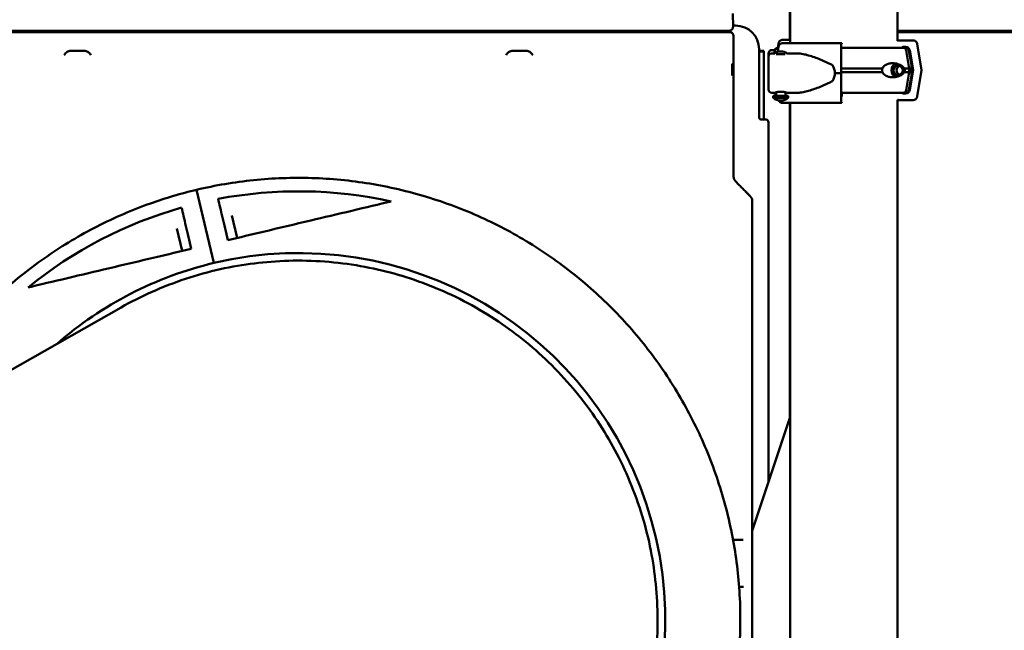
# Model space of a CAD drawing. Units: millimetres. Extents: x 0 to 26290, y 0 to 22385.
# Drawn here: x 19383 to 20430, y 18649 to 19298 of the extents above; entities that cross this region are included whole.
import ezdxf

# ---------------------------------------------------------------- set-up
doc = ezdxf.new("R2010")
doc.units = ezdxf.units.MM
doc.layers.add('MD_Visible', color=7, linetype='Continuous', lineweight=50)
doc.styles.get("Standard").update_dxf_attribs({"font": 'arial.ttf'})
doc.dimstyles.new('ISO-25', dxfattribs={"dimtxt": 2.5, "dimasz": 2.5, "dimexe": 1.25, "dimexo": 0.625, "dimtad": 1, "dimtxsty": 'Standard', "dimcen": 2.5, "dimadec": 0, "dimazin": 0, "dimtfac": 1, "dimtmove": 0, "dimatfit": 3, "dimfxl": 1, "dimarcsym": 0})

# ---------------------------------------------------------------- blocks, each defined once
blk = doc.blocks.new('CustomObjectsInViewport8_0')
at = {"layer": 'MD_Visible', "extrusion": (0, 1, 0)}
for p, q in [((19657, 16499.6), (19657, 15853.5)), ((19771, 16499.6), (19771, 15856)), ((19656.7, 15857), (19656.7, 15957.3)), ((19596.2, 15870.8), (19595.9, 15885.2)), ((19583.5, 15866.8), (18684.3, 15866.8)), ((19592.2, 15866.8), (19587.5, 15866.8)), ((19592.2, 15866.8), (19592.2, 15866.8)), ((19598.9, 15872.2), (19596.1, 15872.2)), ((19598.9, 15872.2), (19596.1, 15872.2)), ((19964.8, 15866.8), (19771, 15866.8)), ((18684, 15865.3), (19584, 15865.3)), ((19588, 15865.3), (19592.8, 15865.3)), ((19592.8, 15865.3), (19592.8, 15865.3)), ((19596.8, 15861.3), (19596.8, 15712)), ((19971.6, 15865.3), (19771, 15865.3)), ((19772.6, 15856.5), (19787.7, 15856.5)), ((18892, 15845.3), (18906, 15845.3)), ((19376, 15845.3), (19362, 15845.3)), ((19623.9, 15774.7), (19623.9, 15847.2)), ((19623.9, 15774.7), (19623.9, 15847.2)), ((19623.9, 15845.5), (19628.8, 15845.5)), ((19623.9, 15844.6), (19628.8, 15844.6)), ((19628.8, 15772.2), (19628.8, 15845.5)), ((19637.5, 15846.2), (19639.9, 15846.2)), ((19640.6, 15845.8), (19640.1, 15842.7)), ((19643.9, 15848.7), (19644.5, 15853.2)), ((19643.9, 15844.3), (19644.7, 15849.7)), ((19643.9, 15844.3), (19644.7, 15849.7)), ((19711.3, 15849.7), (19711.1, 15821.7)), ((19711.3, 15849.7), (19711.1, 15821.7)), ((19712, 15853.5), (19711.4, 15853.5)), ((19712, 15853.5), (19711.4, 15853.5)), ((19779.8, 15849.5), (19777.1, 15849.5)), ((19783.4, 15826.7), (19780.3, 15845.8)), ((19783.3, 15845.8), (19785.9, 15830.5)), ((19787.7, 15824.7), (19784.2, 15845.7)), ((19792.2, 15852.7), (19796.8, 15824.7)), ((19637.6, 15842.7), (19640, 15842.7)), ((19637.6, 15842.7), (19640, 15842.7)), ((19651.8, 15841.7), (19642.2, 15841.7)), ((19651.8, 15841.7), (19642.2, 15841.7)), ((19654, 15842.7), (19663.1, 15842.7)), ((19654, 15842.7), (19663.1, 15842.7)), ((19783.4, 15822.7), (19783.4, 15826.7)), ((19784.2, 15803.7), (19787.7, 15824.7)), ((19796.8, 15824.7), (19792.2, 15796.7)), ((19711.1, 15821.7), (19711.3, 15793.7)), ((19711.1, 15821.7), (19711.3, 15793.7)), ((19780.3, 15803.6), (19783.4, 15822.7)), ((19783.3, 15803.6), (19785.9, 15818.9)), ((19637.6, 15800.7), (19640, 15800.7)), ((19637.6, 15800.7), (19640, 15800.7)), ((19655, 15797.4), (19639, 15797.4)), ((19655, 15797.4), (19639, 15797.4)), ((19639, 15795.4), (19639, 15797.4)), ((19639, 15795.4), (19639, 15797.4)), ((19655, 15795.4), (19639, 15795.4)), ((19655, 15795.4), (19639, 15795.4)), ((19640.6, 15800.6), (19640.6, 15800.9)), ((19642, 15797.4), (19642, 15801.3)), ((19642, 15797.4), (19642, 15801.3)), ((19652, 15797.4), (19652, 15801.3)), ((19652, 15797.4), (19652, 15801.3)), ((19654, 15800.7), (19663.1, 15800.7)), ((19654, 15800.7), (19663.1, 15800.7)), ((19655, 15795.4), (19655, 15797.4)), ((19655, 15795.4), (19655, 15797.4)), ((19711.6, 15800.7), (19711.6, 15802)), ((19711.6, 15800.7), (19711.6, 15802)), ((19711.8, 15797), (19711.7, 15797)), ((19711.8, 15797), (19711.7, 15797)), ((19711.9, 15800.7), (19711.9, 15798.5)), ((19711.9, 15800.7), (19711.9, 15798.5)), ((19771, 15793.4), (19771, 13962.6)), ((19787.7, 15793), (19772.6, 15793)), ((19777.1, 15800), (19779.8, 15800)), ((19656.7, 15455.4), (19656.7, 15790)), ((19657, 15790), (19657, 13977.2)), ((19711.4, 15790), (19712, 15790)), ((19711.4, 15790), (19712, 15790)), ((19631.4, 15772.2), (19626.4, 15772.2)), ((19631.4, 15772.2), (19626.4, 15772.2)), ((19633.9, 15769.7), (19633.9, 15386.9)), ((19633.9, 15769.7), (19633.9, 15386.9)), ((19599.1, 15706.3), (19602.2, 15703.2)), ((19025.7, 15697.6), (19044.1, 15619.8)), ((19025.7, 15697.6), (19044.1, 15619.8)), ((19616.6, 14870.4), (19616.6, 15685.4)), ((19068.7, 15646.4), (19063.1, 15670.1)), ((19010.3, 15632.6), (19004.7, 15656.3)), ((18945.6, 15572.6), (18435.7, 15283.6)), ((19657, 15456.2), (19616.6, 15334.9)), ((19596.2, 15325.3), (19603, 15325.3)), ((19607, 15325.3), (19607, 15325.3)), ((19603.2, 15275.3), (19602.7, 15275.3))]:
    blk.add_line(p, q, dxfattribs=at)
at = {"layer": 'MD_Visible', "extrusion": (2.47915e-16, -2.39971e-40, -1)}
blk.add_arc((-19592.2, 15870.8), 4, 179.0436, 270, dxfattribs=at)
at = {"layer": 'MD_Visible', "extrusion": (2.47915e-16, 0, -1)}
for centre, radius, start, end in [((-19598.9, 15847.2), 25, 90, 180), ((-19598.9, 15847.2), 25, 90, 180), ((-19592.8, 15861.3), 4, 90, 180), ((-19647, 15832.5), 12.2, 56.0874, 123.9126), ((-19647, 15832.5), 12.2, 56.0874, 123.9126), ((-19643.9, 15845.2), 3.5, 13.7143, 89.9289), ((-19644.1, 15845.2), 3.5, 9.4623, 90), ((-19646, 15845.7), 3.5, 9.4623, 51.8438), ((-19779.9, 15845.2), 3.5, 90, 170.5377), ((-19637.6, 15839.2), 3.5, 0, 90), ((-19637.6, 15839.2), 3.5, 0, 90), ((-19637.6, 15804.2), 3.5, 270, 360), ((-19637.6, 15804.2), 3.5, 270, 360), ((-19779.9, 15804.2), 3.5, 189.4623, 270), ((-19647, 15804.6), 12.2, 228.8879, 311.1121), ((-19647, 15804.6), 12.2, 228.8879, 311.1121), ((-19644.1, 15801.2), 3.5, 305.3967, 350.5377), ((-19631.4, 15769.7), 2.5, 90, 180), ((-19631.4, 15769.7), 2.5, 90, 180)]:
    blk.add_arc(centre, radius, start, end, dxfattribs=at)
at = {"layer": 'MD_Visible'}
for centre, radius, start, end in [((19626.4, 15774.7), 2.5, 180, 270), ((19626.4, 15774.7), 2.5, 180, 270), ((19134, 15240.3), 390, 287.9216, 103.3208)]:
    blk.add_arc(centre, radius, start, end, dxfattribs=at)
at = {"layer": 'MD_Visible', "extrusion": (2.47915e-16, -9.07808e-39, -1)}
blk.add_arc((-19134, 15240.3), 455.7, 79.1949, 102.4778, dxfattribs=at)
at = {"layer": 'MD_Visible', "extrusion": (2.47915e-16, 1.21239e-37, -1)}
blk.add_arc((-19134, 15240.3), 455.7, 50.8807, 74.1635, dxfattribs=at)
at = {"layer": 'MD_Visible', "extrusion": (2.47915e-16, 1.12027e-39, -1)}
blk.add_arc((-19134, 15240.3), 390, 48.8282, 76.6792, dxfattribs=at)
at = {"layer": 'MD_Visible'}
for centre, major_axis, ratio, start_param, end_param in [((19713.9, 15857), (-75.7, 0), 0, -0.719813, -0.523544), ((19714.1, 15853.5), (-75.7, 0), 0, -1.53535, -0.521447), ((19714.1, 15853.5), (-75.7, 0), 0, -1.53535, -0.521447), ((19711.4, 15849), (0, 4.5), 0.035439, 0, 1.405648), ((19711.4, 15849), (0, 4.5), 0.035439, 0, 1.405648), ((19712, 15850.5), (0, 3), 0.035439, -0.590831, 0), ((19712, 15850.5), (0, 3), 0.035439, -0.590831, 0), ((19777.1, 15848), (0, 1.5), 0.999372, -0.000003, 1.570794), ((19777, 15845.2), (0, 3.5), 0.957999, -1.405647, 0), ((19712, 15848.7), (-67.9, 0), 0, 3.141593, 3.432352), ((19779.8, 15845), (0, 4.5), 0.999372, -1.40565, -0.000003), ((19595.4, 15825.3), (0, -6), 0.017455, 1.570796326794897, 7.853981633974483), ((19771.8, 15824.7), (0, 7.5), 0.957999, 0.315205, 2.826388), ((19771.8, 15824.7), (0, 5.25), 0.957999, -1.570796, 4.712389), ((19712, 15826.7), (-74.5, 0), 0, 3.246135, 3.43236), ((19714.1, 15821.7), (-84.8, 0), 0, -1.53535, -1.458695), ((19714.1, 15821.7), (-84.8, 0), 0, -1.53535, -1.458695), ((19712, 15822.7), (-74.5, 0), 0, 3.246135, 3.43236), ((19777, 15804.2), (0, 3.5), 0.957999, 3.143079, 4.547241), ((19779.8, 15804.5), (0, 4.5), 0.999372, 3.14159, 4.547238), ((19711.4, 15794.5), (0, 4.5), 0.035439, 1.735945, 3.141593), ((19711.4, 15794.5), (0, 4.5), 0.035439, 1.735945, 3.141593), ((19774.7, 15801.7), (0, 1), 0.957999, 3.139177, 3.141593), ((19777.1, 15801.5), (0, 1.5), 0.999372, 2.095781, 3.14159), ((19777, 15804.2), (0, 3.5), 0.957999, 3.141593, 3.143444), ((19714.1, 15790), (-75.7, 0), 0, -1.53535, -0.521447), ((19714.1, 15790), (-75.7, 0), 0, -1.53535, -0.521447), ((19712, 15793), (0, 3), 0.035439, 3.141593, 3.732425), ((19712, 15793), (0, 3), 0.035439, 3.141593, 3.732425)]:
    blk.add_ellipse(centre, major_axis=major_axis, ratio=ratio, start_param=start_param, end_param=end_param, dxfattribs=at)
at = {"layer": 'MD_Visible', "extrusion": (2.47915e-16, -3.45184e-35, -1)}
blk.add_ellipse((19712.1, 15856.5), major_axis=(-60.5, 0), ratio=0, start_param=3.177039, end_param=3.371328, dxfattribs=at)
at = {"layer": 'MD_Visible', "extrusion": (2.47915e-16, -1.54789e-34, -1)}
blk.add_ellipse((19772.6, 15853.5), major_axis=(0, 3), ratio=0.999372, start_param=-0.543946, end_param=0.000003, dxfattribs=at)
at = {"layer": 'MD_Visible', "extrusion": (2.47915e-16, 7.04356e-34, -1)}
blk.add_ellipse((19787.7, 15852), major_axis=(0, 4.5), ratio=0.999372, start_param=0.000003, end_param=1.40565, dxfattribs=at)
at = {"layer": 'MD_Visible', "extrusion": (2.47915e-16, 9.83595e-36, -1)}
blk.add_ellipse((19712, 15848.7), major_axis=(-67.9, 0), ratio=0, start_param=0, end_param=0.11635, dxfattribs=at)
at = {"layer": 'MD_Visible', "extrusion": (2.47915e-16, -1.20958e-35, -1)}
blk.add_ellipse((19712, 15848.7), major_axis=(-67.9, 0), ratio=0, start_param=1.566263, end_param=2.850739, dxfattribs=at)
at = {"layer": 'MD_Visible', "extrusion": (2.47915e-16, -1.60161e-35, -1)}
blk.add_ellipse((19634.1, 15821.7), major_axis=(0, 17.5), ratio=0, start_param=0, end_param=3.141593, dxfattribs=at)
blk.add_ellipse((19634.1, 15821.7), major_axis=(0, 17.5), ratio=0, start_param=0, end_param=3.141593, dxfattribs=at)
at = {"layer": 'MD_Visible', "extrusion": (2.05885e-16, -3.57717e-24, -1)}
for start_param, end_param in [(5.86996, 6.283185), (5.86996, 6.283185), (0, 0.413225), (0, 0.413225)]:
    blk.add_ellipse((19672.6, 15821.7), major_axis=(32, 0), ratio=0.65604, start_param=start_param, end_param=end_param, dxfattribs=at)
at = {"layer": 'MD_Visible', "extrusion": (2.47915e-16, 3.50738e-35, -1)}
blk.add_ellipse((19712, 15826.7), major_axis=(-74.5, 0), ratio=0, start_param=1.563512, end_param=2.188696, dxfattribs=at)
at = {"layer": 'MD_Visible', "extrusion": (2.47915e-16, -2.28046e-36, -1)}
blk.add_ellipse((19775.2, 15824.7), major_axis=(0, 5.25), ratio=0.957999, start_param=3.49075, end_param=5.934028, dxfattribs=at)
at = {"layer": 'MD_Visible', "extrusion": (2.47915e-16, -1.90313e-35, -1)}
for centre in [(19712, 15826.7), (19712, 15822.7)]:
    blk.add_ellipse(centre, major_axis=(-74.5, 0), ratio=0, start_param=2.664428, end_param=2.850739, dxfattribs=at)
at = {"layer": 'MD_Visible', "extrusion": (2.47915e-16, 9.93146e-35, -1)}
blk.add_ellipse((19712.1, 15824.7), major_axis=(-75.7, 0), ratio=0, start_param=3.177039, end_param=3.364353, dxfattribs=at)
at = {"layer": 'MD_Visible', "extrusion": (2.47915e-16, -3.97582e-35, -1)}
blk.add_ellipse((19712, 15822.7), major_axis=(-74.5, 0), ratio=0, start_param=1.563512, end_param=2.188696, dxfattribs=at)
at = {"layer": 'MD_Visible', "extrusion": (2.47915e-16, 1.76618e-36, -1)}
blk.add_ellipse((19711.7, 15801.5), major_axis=(0, 4.5), ratio=0.035439, start_param=3.141593, end_param=4.54724, dxfattribs=at)
blk.add_ellipse((19711.7, 15801.5), major_axis=(0, 4.5), ratio=0.035439, start_param=3.141593, end_param=4.54724, dxfattribs=at)
at = {"layer": 'MD_Visible', "extrusion": (2.47915e-16, 5.23977e-36, -1)}
blk.add_ellipse((19712, 15800.7), major_axis=(-67.9, 0), ratio=0, start_param=1.564958, end_param=2.850707, dxfattribs=at)
at = {"layer": 'MD_Visible', "extrusion": (2.47915e-16, -4.20533e-36, -1)}
blk.add_ellipse((19711.8, 15798.5), major_axis=(0, 1.5), ratio=0.035439, start_param=1.570796, end_param=3.141593, dxfattribs=at)
blk.add_ellipse((19711.8, 15798.5), major_axis=(0, 1.5), ratio=0.035439, start_param=1.570796, end_param=3.141593, dxfattribs=at)
at = {"layer": 'MD_Visible', "extrusion": (2.47915e-16, 8.18144e-36, -1)}
blk.add_ellipse((19772.6, 15796), major_axis=(0, 3), ratio=0.999372, start_param=3.141595, end_param=3.685546, dxfattribs=at)
at = {"layer": 'MD_Visible', "extrusion": (2.47915e-16, -6.7685e-35, -1)}
blk.add_ellipse((19712.1, 15793), major_axis=(-60.5, 0), ratio=0, start_param=3.177039, end_param=3.371329, dxfattribs=at)
at = {"layer": 'MD_Visible', "extrusion": (2.47915e-16, 6.39657e-34, -1)}
blk.add_ellipse((19787.7, 15797.5), major_axis=(0, 4.5), ratio=0.999372, start_param=1.735948, end_param=3.141595, dxfattribs=at)
at = {"layer": 'MD_Visible'}
for points, knots in [([(19564.7, 15866.8), (19564.3, 15866.8), (19563.9, 15866.7), (19563.2, 15866.5), (19562.9, 15866.4), (19562.2, 15866), (19561.9, 15865.7), (19561.7, 15865.4), (19561.6, 15865.3), (19561.6, 15865.3)], [-1.5707963, -1.5707963, -1.5707963, -1.5707963, -1.2915436, -1.2915436, -1.012291, -1.012291, -0.7330383, -0.7330383, -0.6797078, -0.6797078, -0.6797078, -0.6797078]), ([(19587.5, 15866.8), (19587.5, 15866.8), (19587.4, 15866.8), (19587.3, 15866.8), (19587.1, 15866.8), (19586.5, 15866.8), (19586, 15866.8), (19584.9, 15866.8), (19584.2, 15866.8), (19583.5, 15866.8)], [0, 0, 0, 0, 0.0929754, 0.0929754, 0.241736, 0.241736, 0.4351249, 0.4351249, 0.6479462, 0.6479462, 0.6479462, 0.6479462]), ([(19584, 15865.3), (19584.3, 15865.3), (19584.5, 15865.3), (19585.1, 15865.3), (19585.5, 15865.3), (19586.2, 15865.3), (19586.6, 15865.3), (19587.4, 15865.3), (19587.6, 15865.3), (19588, 15865.3), (19588, 15865.3), (19588, 15865.3)], [0, 0, 0, 0, 0.0717145, 0.0717145, 0.1864577, 0.1864577, 0.3356238, 0.3356238, 0.5162523, 0.5162523, 0.6509281, 0.6509281, 0.6509281, 0.6509281]), ([(19644.5, 15853.2), (19644.5, 15853.2), (19644.5, 15853.3), (19644.6, 15853.6), (19644.7, 15853.9), (19644.9, 15854.4), (19645, 15854.7), (19645.3, 15855.2), (19645.4, 15855.4), (19645.8, 15855.8), (19646, 15856), (19646.4, 15856.4), (19646.7, 15856.5), (19647.1, 15856.7), (19647.3, 15856.8), (19647.9, 15856.9), (19648.1, 15857), (19648.4, 15857)], [0.704197, 0.704197, 0.704197, 0.704197, 0.833041, 0.833041, 1.666082, 1.666082, 2.499124, 2.499124, 3.332165, 3.332165, 4.165208, 4.165208, 4.998251, 4.998251, 5.831295, 5.831295, 6.664339, 6.664339, 6.664339, 6.664339]), ([(18884.8, 15840.9), (18885.2, 15841.6), (18885.8, 15842.4), (18887.3, 15843.9), (18888.5, 15844.6), (18890.5, 15845.2), (18891.3, 15845.3), (18892, 15845.3)], [-0.2272274, -0.2272274, -0.2272274, -0.2272274, -0.1575751, -0.1575751, -0.0552057, -0.0552057, 0, 0, 0, 0]), ([(18906, 15845.3), (18906.7, 15845.3), (18907.5, 15845.2), (18909.3, 15844.7), (18910.4, 15844.1), (18912, 15842.7), (18912.7, 15841.8), (18913.2, 15840.9)], [-0.3263363, -0.3263363, -0.3263363, -0.3263363, -0.2710087, -0.2710087, -0.1824846, -0.1824846, -0.0991075, -0.0991075, -0.0991075, -0.0991075]), ([(19362, 15845.3), (19361.3, 15845.3), (19360.5, 15845.2), (19358.7, 15844.7), (19357.6, 15844.1), (19356, 15842.7), (19355.3, 15841.8), (19354.8, 15840.9)], [-0.3263363, -0.3263363, -0.3263363, -0.3263363, -0.2710087, -0.2710087, -0.1824846, -0.1824846, -0.0991075, -0.0991075, -0.0991075, -0.0991075]), ([(19383.2, 15840.9), (19382.8, 15841.6), (19382.2, 15842.4), (19380.7, 15843.9), (19379.5, 15844.6), (19377.5, 15845.2), (19376.7, 15845.3), (19376, 15845.3)], [-0.2272274, -0.2272274, -0.2272274, -0.2272274, -0.1575751, -0.1575751, -0.0552057, -0.0552057, 0, 0, 0, 0]), ([(19634.1, 15807), (19634.1, 15807), (19634.1, 15807.1), (19634.1, 15807.3), (19634.1, 15807.3), (19634.1, 15807.4), (19634, 15807.4), (19634, 15807.5), (19634, 15807.5), (19634, 15807.6), (19634, 15807.6), (19634, 15807.7), (19634, 15807.7), (19634, 15807.9), (19634, 15808.2), (19634, 15809.1), (19634, 15810.2), (19634, 15812.7), (19634, 15814.2), (19634, 15817.3), (19634, 15819.1), (19634, 15822.7), (19634, 15824.6), (19634, 15828.3), (19634, 15830.1), (19634, 15833.6), (19634, 15835.2), (19634, 15838), (19634, 15839.3), (19634, 15841.2), (19634, 15841.9), (19634, 15842.5), (19634, 15842.6), (19634, 15842.8), (19634, 15842.9), (19634, 15842.9), (19634, 15842.9), (19634.1, 15843), (19634.1, 15843), (19634.1, 15843.1), (19634.1, 15843.2), (19634.1, 15843.3), (19634.1, 15843.3), (19634.1, 15843.5), (19634.2, 15843.6), (19634.2, 15843.9), (19634.3, 15844.1), (19634.6, 15844.6), (19634.7, 15844.8), (19635.2, 15845.4), (19635.5, 15845.6), (19636.2, 15845.9), (19636.5, 15846.1), (19637.1, 15846.2), (19637.3, 15846.2), (19637.5, 15846.2)], [0.473599, 0.473599, 0.473599, 0.473599, 0.498991, 0.498991, 0.520169, 0.520169, 0.538501, 0.538501, 0.558517, 0.558517, 0.595917, 0.595917, 0.701512, 0.701512, 1.019079, 1.019079, 1.673027, 1.673027, 2.233373, 2.233373, 2.792153, 2.792153, 3.350373, 3.350373, 3.908462, 3.908462, 4.466586, 4.466586, 5.024967, 5.024967, 5.584362, 5.584362, 5.866881, 5.866881, 5.907961, 5.907961, 5.928065, 5.928065, 5.941739, 5.941739, 5.959684, 5.959684, 5.978549, 5.978549, 6.009888, 6.009888, 6.07116, 6.07116, 6.171129, 6.171129, 6.282199, 6.282199, 6.393713, 6.393713, 6.458524, 6.458524, 6.458524, 6.458524]), ([(19640.6, 15846), (19640.6, 15846), (19640.5, 15846), (19640.3, 15846.1), (19640.2, 15846.1), (19640, 15846.2), (19639.9, 15846.2), (19639.9, 15846.2)], [28.902282, 28.902282, 28.902282, 28.902282, 29.249072, 29.249072, 30.578239, 30.578239, 31.907404, 31.907404, 31.907404, 31.907404]), ([(19644.7, 15849.7), (19644.7, 15849.7), (19644.7, 15849.8), (19644.7, 15850.1), (19644.8, 15850.4), (19645, 15850.9), (19645.1, 15851.2), (19645.4, 15851.7), (19645.6, 15851.9), (19645.9, 15852.3), (19646.1, 15852.5), (19646.6, 15852.9), (19646.8, 15853), (19647.2, 15853.2), (19647.5, 15853.3), (19648, 15853.4), (19648.3, 15853.5), (19648.5, 15853.5)], [0.704197, 0.704197, 0.704197, 0.704197, 0.833041, 0.833041, 1.666082, 1.666082, 2.499124, 2.499124, 3.332165, 3.332165, 4.165208, 4.165208, 4.998251, 4.998251, 5.831295, 5.831295, 6.664339, 6.664339, 6.664339, 6.664339]), ([(19644.7, 15849.7), (19644.7, 15849.7), (19644.7, 15849.8), (19644.7, 15850.1), (19644.8, 15850.4), (19645, 15850.9), (19645.1, 15851.2), (19645.4, 15851.7), (19645.6, 15851.9), (19645.9, 15852.3), (19646.1, 15852.5), (19646.6, 15852.9), (19646.8, 15853), (19647.2, 15853.2), (19647.5, 15853.3), (19648, 15853.4), (19648.3, 15853.5), (19648.5, 15853.5)], [0.704197, 0.704197, 0.704197, 0.704197, 0.833041, 0.833041, 1.666082, 1.666082, 2.499124, 2.499124, 3.332165, 3.332165, 4.165208, 4.165208, 4.998251, 4.998251, 5.831295, 5.831295, 6.664339, 6.664339, 6.664339, 6.664339]), ([(19634, 15808.8), (19634, 15808.8), (19634, 15808.8), (19634, 15808.8), (19634, 15808.9), (19634, 15809.1), (19634, 15809.4), (19634.1, 15810.4), (19634.1, 15811.2), (19634.1, 15813.3), (19634.1, 15814.7), (19634.1, 15817.6), (19634.1, 15819.2), (19634.1, 15822.6), (19634.1, 15824.4), (19634.1, 15827.9), (19634.1, 15829.6), (19634.1, 15832.9), (19634.1, 15834.4), (19634.1, 15837.1), (19634.1, 15838.3), (19634.1, 15840.1), (19634.1, 15840.8), (19634, 15841.4), (19634, 15841.6), (19634, 15841.6), (19634, 15841.6), (19634, 15841.6)], [0.340864, 0.340864, 0.340864, 0.340864, 0.352842, 0.352842, 0.481207, 0.481207, 0.823902, 0.823902, 1.326451, 1.326451, 1.849528, 1.849528, 2.374441, 2.374441, 2.89975, 2.89975, 3.425159, 3.425159, 3.950548, 3.950548, 4.475766, 4.475766, 5.000313, 5.000313, 5.256819, 5.256819, 5.276955, 5.276955, 5.276955, 5.276955]), ([(19640.7, 15842.5), (19640.7, 15842.5), (19640.6, 15842.5), (19640.4, 15842.6), (19640.2, 15842.6), (19640.1, 15842.7), (19640, 15842.7), (19640, 15842.7)], [28.924644, 28.924644, 28.924644, 28.924644, 29.249072, 29.249072, 30.578239, 30.578239, 31.907404, 31.907404, 31.907404, 31.907404]), ([(19640.7, 15842.5), (19640.7, 15842.5), (19640.6, 15842.5), (19640.4, 15842.6), (19640.2, 15842.6), (19640.1, 15842.7), (19640, 15842.7), (19640, 15842.7)], [28.924644, 28.924644, 28.924644, 28.924644, 29.249072, 29.249072, 30.578239, 30.578239, 31.907404, 31.907404, 31.907404, 31.907404]), ([(19654, 15842.7), (19654, 15842.7), (19654, 15842.7), (19653.8, 15842.6), (19653.7, 15842.6), (19653.4, 15842.5), (19653.4, 15842.5), (19653.4, 15842.5)], [10.635804, 10.635804, 10.635804, 10.635804, 11.964969, 11.964969, 13.294136, 13.294136, 13.618571, 13.618571, 13.618571, 13.618571]), ([(19654, 15842.7), (19654, 15842.7), (19654, 15842.7), (19653.8, 15842.6), (19653.7, 15842.6), (19653.4, 15842.5), (19653.4, 15842.5), (19653.4, 15842.5)], [10.635804, 10.635804, 10.635804, 10.635804, 11.964969, 11.964969, 13.294136, 13.294136, 13.618571, 13.618571, 13.618571, 13.618571]), ([(19663.1, 15842.7), (19663.3, 15842.7), (19663.5, 15842.7), (19665.5, 15842.7), (19667.3, 15842.5), (19671.1, 15841.9), (19673.1, 15841.5), (19677.1, 15840.4), (19679.1, 15839.8), (19683.3, 15838.4), (19685.3, 15837.7), (19689.5, 15836), (19691.6, 15835.1), (19694.7, 15833.7), (19695.7, 15833.3), (19697.8, 15832.3), (19698.8, 15831.8), (19700.5, 15830.9), (19701.2, 15830.5), (19701.9, 15830.1)], [136.142389, 136.142389, 136.142389, 136.142389, 136.880429, 136.880429, 143.73922, 143.73922, 150.59801, 150.59801, 157.456801, 157.456801, 164.315592, 164.315592, 171.174383, 171.174383, 174.603779, 174.603779, 178.033174, 178.033174, 180.485141, 180.485141, 180.485141, 180.485141]), ([(19663.1, 15842.7), (19663.3, 15842.7), (19663.5, 15842.7), (19665.5, 15842.7), (19667.3, 15842.5), (19671.1, 15841.9), (19673.1, 15841.5), (19677.1, 15840.4), (19679.1, 15839.8), (19683.3, 15838.4), (19685.3, 15837.7), (19689.5, 15836), (19691.6, 15835.1), (19694.7, 15833.7), (19695.7, 15833.3), (19697.8, 15832.3), (19698.8, 15831.8), (19700.5, 15830.9), (19701.2, 15830.5), (19701.9, 15830.1)], [136.142389, 136.142389, 136.142389, 136.142389, 136.880429, 136.880429, 143.73922, 143.73922, 150.59801, 150.59801, 157.456801, 157.456801, 164.315592, 164.315592, 171.174383, 171.174383, 174.603779, 174.603779, 178.033174, 178.033174, 180.485141, 180.485141, 180.485141, 180.485141]), ([(19755.1, 15826.7), (19755.1, 15826.5), (19755, 15826.3), (19754.8, 15825.6), (19754.8, 15825.2), (19754.8, 15824.7), (19754.8, 15824.3), (19754.8, 15823.8), (19755, 15823.1), (19755.1, 15822.9), (19755.1, 15822.7)], [-2.030582, -2.030582, -2.030582, -2.030582, -1.353887, -1.353887, 0, 0, 0, 1.353887, 1.353887, 2.030582, 2.030582, 2.030582, 2.030582]), ([(19778.2, 15826.7), (19778.2, 15826.7), (19778.1, 15826.8), (19778, 15827), (19777.9, 15827.3), (19777.5, 15827.7), (19777.3, 15828), (19776.9, 15828.4), (19776.7, 15828.6), (19776, 15829.2), (19775.5, 15829.5), (19774.3, 15830.2), (19773.5, 15830.6), (19771.8, 15831.3), (19770.9, 15831.5), (19769, 15832), (19768.1, 15832.1), (19766.1, 15832.2), (19765.1, 15832.2), (19763.5, 15832.1), (19762.9, 15832), (19761.5, 15831.6), (19760.8, 15831.4), (19759.4, 15830.8), (19758.7, 15830.5), (19757.4, 15829.6), (19756.8, 15829.1), (19756.1, 15828.2), (19755.8, 15827.9), (19755.4, 15827.3), (19755.3, 15827), (19755.1, 15826.7)], [0.834091, 0.834091, 0.834091, 0.834091, 0.923404, 0.923404, 1.846807, 1.846807, 3.113418, 3.113418, 4.38003, 4.38003, 6.913252, 6.913252, 10.995476, 10.995476, 15.0777, 15.0777, 19.159924, 19.159924, 23.242148, 23.242148, 26.040521, 26.040521, 28.838895, 28.838895, 31.637268, 31.637268, 34.435642, 34.435642, 35.813659, 35.813659, 36.832291, 36.832291, 36.832291, 36.832291]), ([(19778.2, 15822.7), (19778.2, 15822.7), (19778.2, 15822.7), (19778.3, 15822.8), (19778.3, 15823), (19778.5, 15823.3), (19778.6, 15823.6), (19778.8, 15824), (19778.8, 15824.1), (19778.9, 15824.4), (19778.9, 15824.5), (19778.9, 15824.9), (19778.9, 15825), (19778.8, 15825.3), (19778.8, 15825.5), (19778.6, 15825.9), (19778.5, 15826.1), (19778.3, 15826.4), (19778.3, 15826.6), (19778.2, 15826.7), (19778.2, 15826.7), (19778.2, 15826.7)], [38.258899, 38.258899, 38.258899, 38.258899, 38.259618, 38.259618, 38.941884, 38.941884, 39.886119, 39.886119, 40.358236, 40.358236, 40.830353, 40.830353, 41.302471, 41.302471, 41.774588, 41.774588, 42.718823, 42.718823, 43.401089, 43.401089, 43.401808, 43.401808, 43.401808, 43.401808]), ([(19786.1, 15826.7), (19786.1, 15826.7), (19786.1, 15826.8), (19786.1, 15827), (19786, 15827.3), (19786, 15827.7), (19786, 15828), (19786, 15828.4), (19786, 15828.6), (19786, 15829.2), (19786, 15829.5), (19785.9, 15830), (19785.9, 15830.3), (19785.9, 15830.5)], [0.834091, 0.834091, 0.834091, 0.834091, 0.923404, 0.923404, 1.846807, 1.846807, 3.113418, 3.113418, 4.38003, 4.38003, 6.913252, 6.913252, 9.226093, 9.226093, 9.226093, 9.226093]), ([(19786.1, 15822.7), (19786.1, 15822.7), (19786.1, 15822.7), (19786.1, 15822.8), (19786, 15823), (19786, 15823.3), (19786, 15823.6), (19785.9, 15824), (19785.9, 15824.1), (19785.9, 15824.4), (19785.9, 15824.5), (19785.9, 15824.9), (19785.9, 15825), (19785.9, 15825.3), (19785.9, 15825.5), (19786, 15825.9), (19786, 15826.1), (19786, 15826.4), (19786.1, 15826.6), (19786.1, 15826.7), (19786.1, 15826.7), (19786.1, 15826.7)], [38.258899, 38.258899, 38.258899, 38.258899, 38.259618, 38.259618, 38.941884, 38.941884, 39.886119, 39.886119, 40.358236, 40.358236, 40.830353, 40.830353, 41.302471, 41.302471, 41.774588, 41.774588, 42.718823, 42.718823, 43.401089, 43.401089, 43.401808, 43.401808, 43.401808, 43.401808]), ([(19701.9, 15813.3), (19701.2, 15812.9), (19700.5, 15812.5), (19698.8, 15811.6), (19697.8, 15811.1), (19695.7, 15810.2), (19694.7, 15809.7), (19691.6, 15808.3), (19689.5, 15807.4), (19685.3, 15805.7), (19683.3, 15805), (19679.1, 15803.6), (19677.1, 15803), (19673.1, 15801.9), (19671.1, 15801.5), (19667.3, 15800.9), (19665.5, 15800.7), (19663.5, 15800.7), (19663.3, 15800.7), (19663.1, 15800.7)], [4.406824, 4.406824, 4.406824, 4.406824, 6.858791, 6.858791, 10.288186, 10.288186, 13.717582, 13.717582, 20.576373, 20.576373, 27.435164, 27.435164, 34.293955, 34.293955, 41.152746, 41.152746, 48.011537, 48.011537, 48.749582, 48.749582, 48.749582, 48.749582]), ([(19701.9, 15813.3), (19701.2, 15812.9), (19700.5, 15812.5), (19698.8, 15811.6), (19697.8, 15811.1), (19695.7, 15810.2), (19694.7, 15809.7), (19691.6, 15808.3), (19689.5, 15807.4), (19685.3, 15805.7), (19683.3, 15805), (19679.1, 15803.6), (19677.1, 15803), (19673.1, 15801.9), (19671.1, 15801.5), (19667.3, 15800.9), (19665.5, 15800.7), (19663.5, 15800.7), (19663.3, 15800.7), (19663.1, 15800.7)], [4.406824, 4.406824, 4.406824, 4.406824, 6.858791, 6.858791, 10.288186, 10.288186, 13.717582, 13.717582, 20.576373, 20.576373, 27.435164, 27.435164, 34.293955, 34.293955, 41.152746, 41.152746, 48.011537, 48.011537, 48.749582, 48.749582, 48.749582, 48.749582]), ([(19755.1, 15822.7), (19755.3, 15822.4), (19755.4, 15822.1), (19755.8, 15821.5), (19756.1, 15821.2), (19756.8, 15820.3), (19757.4, 15819.8), (19758.7, 15818.9), (19759.4, 15818.6), (19760.8, 15818), (19761.5, 15817.8), (19762.9, 15817.5), (19763.5, 15817.3), (19765.1, 15817.2), (19766.1, 15817.2), (19768.1, 15817.3), (19769, 15817.5), (19770.9, 15817.9), (19771.8, 15818.1), (19773.5, 15818.8), (19774.3, 15819.2), (19775.5, 15819.9), (19776, 15820.2), (19776.7, 15820.8), (19776.9, 15821), (19777.3, 15821.4), (19777.5, 15821.7), (19777.9, 15822.1), (19778, 15822.4), (19778.1, 15822.7), (19778.2, 15822.7), (19778.2, 15822.7)], [3.115418, 3.115418, 3.115418, 3.115418, 4.134051, 4.134051, 5.512068, 5.512068, 8.310441, 8.310441, 11.108815, 11.108815, 13.907188, 13.907188, 16.705562, 16.705562, 20.787786, 20.787786, 24.870009, 24.870009, 28.952233, 28.952233, 33.034457, 33.034457, 35.56768, 35.56768, 36.834291, 36.834291, 38.100902, 38.100902, 39.024306, 39.024306, 39.113619, 39.113619, 39.113619, 39.113619]), ([(19785.9, 15818.9), (19785.9, 15819.1), (19785.9, 15819.4), (19786, 15819.9), (19786, 15820.2), (19786, 15820.8), (19786, 15821), (19786, 15821.4), (19786, 15821.7), (19786, 15822.1), (19786.1, 15822.4), (19786.1, 15822.7), (19786.1, 15822.7), (19786.1, 15822.7)], [30.721614, 30.721614, 30.721614, 30.721614, 33.034457, 33.034457, 35.56768, 35.56768, 36.834291, 36.834291, 38.100902, 38.100902, 39.024306, 39.024306, 39.113619, 39.113619, 39.113619, 39.113619]), ([(19640, 15800.7), (19640, 15800.7), (19640, 15800.7), (19640, 15800.7), (19640.1, 15800.7), (19640.2, 15800.8), (19640.4, 15800.8), (19640.7, 15800.9), (19641, 15801), (19641.5, 15801.1), (19641.8, 15801.2), (19642.4, 15801.4), (19642.7, 15801.5), (19643.5, 15801.6), (19643.9, 15801.7), (19644.8, 15801.8), (19645.2, 15801.8), (19646.1, 15801.9), (19646.6, 15801.9), (19647.5, 15801.9), (19647.9, 15801.9), (19648.8, 15801.8), (19649.3, 15801.8), (19650.1, 15801.7), (19650.6, 15801.6), (19651.3, 15801.5), (19651.7, 15801.4), (19652.3, 15801.2), (19652.6, 15801.1), (19653.1, 15801), (19653.3, 15800.9), (19653.7, 15800.8), (19653.8, 15800.8), (19654, 15800.7), (19654, 15800.7), (19654, 15800.7)], [10.635802, 10.635802, 10.635802, 10.635802, 10.635802, 10.635802, 11.964969, 11.964969, 13.294136, 13.294136, 14.623303, 14.623303, 15.95247, 15.95247, 17.282253, 17.282253, 18.612037, 18.612037, 19.94182, 19.94182, 21.271604, 21.271604, 22.601388, 22.601388, 23.931171, 23.931171, 25.260955, 25.260955, 26.590739, 26.590739, 27.919906, 27.919906, 29.249072, 29.249072, 30.578239, 30.578239, 31.907406, 31.907406, 31.907406, 31.907406]), ([(19640, 15800.7), (19640, 15800.7), (19640, 15800.7), (19640, 15800.7), (19640.1, 15800.7), (19640.2, 15800.8), (19640.4, 15800.8), (19640.7, 15800.9), (19641, 15801), (19641.5, 15801.1), (19641.8, 15801.2), (19642.4, 15801.4), (19642.7, 15801.5), (19643.5, 15801.6), (19643.9, 15801.7), (19644.8, 15801.8), (19645.2, 15801.8), (19646.1, 15801.9), (19646.6, 15801.9), (19647.5, 15801.9), (19647.9, 15801.9), (19648.8, 15801.8), (19649.3, 15801.8), (19650.1, 15801.7), (19650.6, 15801.6), (19651.3, 15801.5), (19651.7, 15801.4), (19652.3, 15801.2), (19652.6, 15801.1), (19653.1, 15801), (19653.3, 15800.9), (19653.7, 15800.8), (19653.8, 15800.8), (19654, 15800.7), (19654, 15800.7), (19654, 15800.7)], [10.635802, 10.635802, 10.635802, 10.635802, 10.635802, 10.635802, 11.964969, 11.964969, 13.294136, 13.294136, 14.623303, 14.623303, 15.95247, 15.95247, 17.282253, 17.282253, 18.612037, 18.612037, 19.94182, 19.94182, 21.271604, 21.271604, 22.601388, 22.601388, 23.931171, 23.931171, 25.260955, 25.260955, 26.590739, 26.590739, 27.919906, 27.919906, 29.249072, 29.249072, 30.578239, 30.578239, 31.907406, 31.907406, 31.907406, 31.907406]), ([(19648.5, 15790), (19648.3, 15790), (19648, 15790), (19647.5, 15790.1), (19647.2, 15790.2), (19646.8, 15790.4), (19646.6, 15790.5), (19646.1, 15790.9), (19645.9, 15791.1), (19645.6, 15791.5), (19645.4, 15791.7), (19645.1, 15792.2), (19645, 15792.4), (19645, 15792.6)], [19.993019, 19.993019, 19.993019, 19.993019, 20.826063, 20.826063, 21.659106, 21.659106, 22.492149, 22.492149, 23.325192, 23.325192, 24.158234, 24.158234, 24.814588, 24.814588, 24.814588, 24.814588]), ([(19648.5, 15790), (19648.3, 15790), (19648, 15790), (19647.5, 15790.1), (19647.2, 15790.2), (19646.8, 15790.4), (19646.6, 15790.5), (19646.1, 15790.9), (19645.9, 15791.1), (19645.6, 15791.5), (19645.4, 15791.7), (19645.1, 15792.2), (19645, 15792.4), (19645, 15792.6)], [19.993019, 19.993019, 19.993019, 19.993019, 20.826063, 20.826063, 21.659106, 21.659106, 22.492149, 22.492149, 23.325192, 23.325192, 24.158234, 24.158234, 24.814588, 24.814588, 24.814588, 24.814588]), ([(19025.7, 15697.6), (19045.6, 15702.4), (19065.9, 15705.8), (19106.8, 15710), (19127.5, 15710.7), (19168.8, 15709.5), (19189.5, 15707.5), (19230.2, 15700.8), (19250.4, 15696.1), (19290, 15684.1), (19309.4, 15676.8), (19347, 15659.8), (19365.3, 15650), (19400.3, 15628.1), (19417.1, 15616), (19449, 15589.7), (19464.1, 15575.5), (19492.2, 15545.3), (19505.3, 15529.2), (19529.2, 15495.5), (19540.1, 15477.8), (19559.3, 15441.3), (19567.8, 15422.4), (19582.1, 15383.6), (19588, 15363.7), (19597, 15323.4), (19600.3, 15302.9), (19604, 15261.8), (19604.4, 15241.1), (19602.7, 15199.8), (19600.5, 15179.2), (19593.3, 15138.5), (19588.4, 15118.4), (19575.9, 15079), (19568.4, 15059.7), (19550.9, 15022.3), (19540.9, 15004.1), (19518.6, 14969.3), (19506.3, 14952.6), (19479.6, 14921.1), (19465.2, 14906.2), (19434.6, 14878.4), (19418.4, 14865.5), (19384.4, 14842), (19366.6, 14831.4), (19329.9, 14812.5), (19310.8, 14804.3), (19275.3, 14791.7), (19258.9, 14786.9), (19242.3, 14782.9)], [0, 0, 0, 0, 6.14121, 6.14121, 12.336446, 12.336446, 18.531528, 18.531528, 24.726611, 24.726611, 30.921694, 30.921694, 37.116777, 37.116777, 43.311859, 43.311859, 49.506942, 49.506942, 55.702025, 55.702025, 61.897108, 61.897108, 68.092191, 68.092191, 74.287274, 74.287274, 80.482339, 80.482339, 86.677422, 86.677422, 92.872505, 92.872505, 99.067588, 99.067588, 105.26267, 105.26267, 111.457753, 111.457753, 117.652836, 117.652836, 123.847919, 123.847919, 130.043002, 130.043002, 136.238084, 136.238084, 142.433167, 142.433167, 147.549091, 147.549091, 147.549091, 147.549091]), ([(19599.1, 15706.3), (19598.8, 15706.6), (19598.6, 15706.9), (19598.1, 15707.6), (19597.9, 15708), (19597.5, 15708.7), (19597.3, 15709.1), (19597.1, 15709.9), (19597, 15710.3), (19596.8, 15711.1), (19596.8, 15711.6), (19596.8, 15712)], [-0.7853982, -0.7853982, -0.7853982, -0.7853982, -0.6283185, -0.6283185, -0.4712389, -0.4712389, -0.3141593, -0.3141593, -0.1570796, -0.1570796, 0, 0, 0, 0]), ([(19616.6, 15685.4), (19616.6, 15686.2), (19616.5, 15686.8), (19616.2, 15688.1), (19616, 15688.5), (19615.5, 15689.4), (19615.3, 15689.7), (19615, 15690.1), (19615, 15690.2), (19614.8, 15690.4), (19614.7, 15690.5), (19614.6, 15690.6), (19614.5, 15690.7), (19614.3, 15691), (19614.2, 15691.1), (19613.6, 15691.7), (19613, 15692.3), (19611.6, 15693.8), (19610.8, 15694.6), (19608.8, 15696.6), (19607.7, 15697.8), (19605.3, 15700.1), (19604.1, 15701.4), (19602.6, 15702.8), (19602.4, 15703), (19602.2, 15703.2)], [0.017453, 0.017453, 0.017453, 0.017453, 0.023032, 0.023032, 0.033215, 0.033215, 0.05422, 0.05422, 0.077825, 0.077825, 0.103981, 0.103981, 0.147229, 0.147229, 0.284747, 0.284747, 0.598906, 0.598906, 0.911943, 0.911943, 1.226103, 1.226103, 1.540262, 1.540262, 1.58825, 1.58825, 1.58825, 1.58825]), ([(18707.4, 15437.6), (18707.7, 15438.3), (18708, 15438.9), (18717.1, 15458.3), (18727.1, 15476.5), (18749.4, 15511.3), (18761.7, 15527.9), (18788.4, 15559.5), (18802.8, 15574.4), (18833.4, 15602.2), (18849.6, 15615.1), (18883.6, 15638.6), (18901.4, 15649.2), (18938.1, 15668), (18957.2, 15676.3), (18992.7, 15688.9), (19009.1, 15693.7), (19025.7, 15697.6)], [105.038508, 105.038508, 105.038508, 105.038508, 105.26267, 105.26267, 111.457753, 111.457753, 117.652836, 117.652836, 123.847919, 123.847919, 130.043002, 130.043002, 136.238084, 136.238084, 142.433167, 142.433167, 147.549091, 147.549091, 147.549091, 147.549091]), ([(19058.9, 15644.1), (19056.9, 15652.6), (19055, 15660.7), (19051.5, 15675.7), (19049.9, 15682.4), (19048.6, 15687.9)], [0.000001, 0.000001, 0.000001, 0.000001, 2.678613, 2.678613, 5.38989, 5.38989, 5.38989, 5.38989]), ([(19009.7, 15678.6), (19010.9, 15673.2), (19012.5, 15666.5), (19016.1, 15651.6), (19018, 15643.4), (19020, 15634.9)], [0.000001, 0.000001, 0.000001, 0.000001, 2.692267, 2.692267, 5.375706, 5.375706, 5.375706, 5.375706]), ([(19232.4, 15685.2), (19207.8, 15679.3), (19174.1, 15671.4), (19130.5, 15661), (19113.1, 15656.9), (19084, 15650), (19071.3, 15647), (19058.9, 15644.1)], [0.000001, 0.000001, 0.000001, 0.000001, 8.667353, 8.667353, 14.04408, 14.04408, 18.042913, 18.042913, 18.042913, 18.042913]), ([(19020, 15634.9), (19007.7, 15632), (18994.9, 15628.9), (18965.9, 15622.1), (18948.5, 15617.9), (18904.8, 15607.6), (18871.2, 15599.6), (18846.5, 15593.8)], [0.000001, 0.000001, 0.000001, 0.000001, 3.802365, 3.802365, 8.914826, 8.914826, 17.157394, 17.157394, 17.157394, 17.157394]), ([(19322.3, 14907.9), (19332.6, 14913.7), (19343, 14920.3), (19363.6, 14934.8), (19373.8, 14942.7), (19393.3, 14959.5), (19402.6, 14968.4), (19419.9, 14986.6), (19427.9, 14996), (19442.4, 15014.6), (19449.6, 15024.7), (19463.1, 15045.9), (19469.4, 15057.1), (19481, 15080.1), (19486.2, 15091.9), (19495.2, 15115.4), (19499, 15127.1), (19505.3, 15149.8), (19508, 15161.9), (19512.4, 15186.7), (19514, 15199.5), (19515.9, 15225.1), (19516.2, 15238), (19515.5, 15263.1), (19514.5, 15275.4), (19511.6, 15298.8), (19509.6, 15311), (19504.1, 15335.6), (19500.7, 15348), (19492.6, 15372.4), (19487.9, 15384.4), (19477.7, 15407.4), (19472.1, 15418.4), (19466.3, 15428.6), (19460.5, 15438.9), (19453.9, 15449.4), (19439.4, 15470), (19431.5, 15480.1), (19414.7, 15499.6), (19405.8, 15508.9), (19387.6, 15526.2), (19378.2, 15534.2), (19359.6, 15548.7), (19349.5, 15555.9), (19328.3, 15569.4), (19317.1, 15575.7), (19294.1, 15587.3), (19282.4, 15592.5), (19258.8, 15601.5), (19247.1, 15605.3), (19224.4, 15611.6), (19212.3, 15614.3), (19187.5, 15618.7), (19174.8, 15620.3), (19149.1, 15622.2), (19136.3, 15622.5), (19111.1, 15621.8), (19098.8, 15620.8), (19075.4, 15617.9), (19063.2, 15615.9), (19038.6, 15610.4), (19026.2, 15607), (19001.8, 15598.9), (18989.8, 15594.2), (18966.8, 15584), (18955.8, 15578.4), (18945.6, 15572.6)], [-56.574912, -56.574912, -56.574912, -56.574912, -53.038683, -53.038683, -49.502455, -49.502455, -45.966226, -45.966226, -42.429997, -42.429997, -38.894037, -38.894037, -35.358076, -35.358076, -31.822115, -31.822115, -28.286154, -28.286154, -24.750344, -24.750344, -21.214534, -21.214534, -17.678724, -17.678724, -14.142913, -14.142913, -10.607185, -10.607185, -7.071457, -7.071457, -3.535728, -3.535728, 0, 0, 0, 3.535728, 3.535728, 7.071457, 7.071457, 10.607185, 10.607185, 14.142913, 14.142913, 17.678724, 17.678724, 21.214534, 21.214534, 24.750344, 24.750344, 28.286154, 28.286154, 31.822115, 31.822115, 35.358076, 35.358076, 38.894037, 38.894037, 42.429997, 42.429997, 45.966226, 45.966226, 49.502455, 49.502455, 53.038683, 53.038683, 56.574912, 56.574912, 56.574912, 56.574912]), ([(19603, 15325.3), (19603.3, 15325.3), (19603.7, 15325.3), (19604.7, 15325.3), (19605.3, 15325.3), (19606.2, 15325.3), (19606.6, 15325.3), (19606.9, 15325.3), (19607, 15325.3), (19607, 15325.3)], [0, 0, 0, 0, 0.1123113, 0.1123113, 0.3080944, 0.3080944, 0.5041919, 0.5041919, 0.6267528, 0.6267528, 0.6267528, 0.6267528]), ([(19607.2, 15275.3), (19607.1, 15275.3), (19607.1, 15275.3), (19606.7, 15275.3), (19606.4, 15275.3), (19605.5, 15275.3), (19604.9, 15275.3), (19604, 15275.3), (19603.6, 15275.3), (19603.2, 15275.3)], [0.0312399, 0.0312399, 0.0312399, 0.0312399, 0.132647, 0.132647, 0.328917, 0.328917, 0.515091, 0.515091, 0.6314498, 0.6314498, 0.6314498, 0.6314498])]:
    blk.add_open_spline(points, degree=3, knots=knots, dxfattribs=at)
blk.add_open_spline([(19777, 15800.7), (19777, 15800.7), (19777, 15800.7), (19777, 15800.7)], degree=3, dxfattribs=at)
blk = doc.blocks.new('*D7')
at = {"color": 0, "lineweight": -2, "transparency": 16777216}
blk.add_line((15105.7, 21848.7), (25819, 21848.7), dxfattribs=at)
at = {"color": 0, "transparency": 16777216}
for points in [[(15105.7, 21882.1), (15105.7, 21815.4), (14905.7, 21848.7)], [(25819, 21882.1), (25819, 21815.4), (26019, 21848.7)]]:
    blk.add_solid(points, dxfattribs=at)
at = {"layer": 'Defpoints', "color": 0, "transparency": 16777216}
for p in [(26019, 21848.7), (14905.7, 16441.6), (26019, 16408.3)]:
    blk.add_point(p, dxfattribs=at)
at = {"color": 0, "transparency": 16777216, "insert": (20462.3, 22123), "char_height": 400, "attachment_point": 5}
blk.add_mtext('1110', dxfattribs=at)

msp = doc.modelspace()

# ---------------------------------------------------------------- block references
msp.add_blockref('CustomObjectsInViewport8_0', (545.4, 3419.8))

# ---------------------------------------------------------------- dimensions: what is measured, and where the dimension line sits
dim = msp.add_linear_dim(base=(26019, 21848.7), p1=(14905.7, 16441.6), p2=(26019, 16408.3), dimstyle='ISO-25', override={"dimtxt": 400, "dimasz": 200, "dimgap": 70, "dimdec": 0, "dimlfac": 0.1, "dimrnd": 5, "dimse1": 1, "dimse2": 1})
dim.commit()
dim.dimension.update_dxf_attribs({"geometry": '*D7', "text_midpoint": (20462.3, 22123)})

doc.saveas('drawing.dxf')
